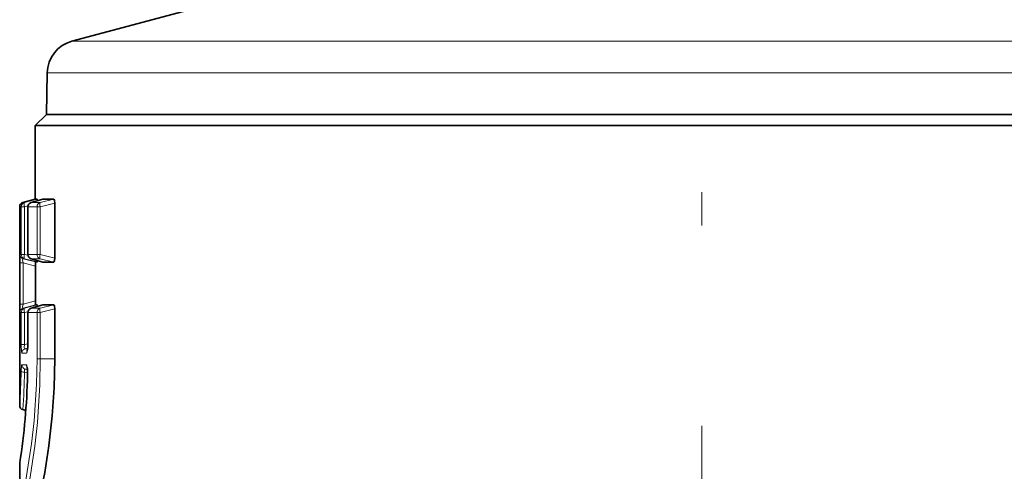
# Model space of a CAD drawing. Extents: x 0 to 210, y 0 to 297.
# Drawn here: x 64 to 79, y 167 to 173 of the extents above; entities that cross this region are included whole.
import ezdxf

# ---------------------------------------------------------------- set-up
doc = ezdxf.new("R2010")
doc.units = 0
doc.linetypes.add('DASHDOT', pattern=[18.5, 12, -3, 0.5, -3])

msp = doc.modelspace()

# ---------------------------------------------------------------- linework, layer by layer
at = {"color": 7, "linetype": 'DASHDOT', "lineweight": 13}
msp.add_line((74.385666, 204.363831), (74.385666, 139.302948), dxfattribs=at)
at = {"color": 7, "lineweight": 35}
for p, q in [((67.792831, 173.894379), (64.936638, 173.129059)), ((64.566124, 172.654831), (64.555244, 172.031555)), ((64.55233, 172.031555), (64.385666, 171.864883)), ((64.55233, 172.031555), (69.671318, 172.031555)), ((64.555244, 172.031555), (69.672707, 172.031555)), ((69.671318, 172.031555), (84.219002, 172.031555)), ((69.672707, 172.031555), (84.216087, 172.031555)), ((64.385666, 171.864883), (69.591408, 171.864883)), ((64.385666, 171.864883), (64.385666, 170.760742)), ((69.591408, 171.864883), (84.385666, 171.864883)), ((64.152328, 167.669373), (64.152328, 170.647064)), ((64.201744, 170.711456), (64.385666, 170.760742)), ((64.273605, 170.647232), (64.273605, 169.932541)), ((64.501495, 170.761444), (64.322334, 170.711441)), ((64.413544, 170.760925), (64.385666, 170.760742)), ((64.662697, 170.762604), (64.5019, 170.761505)), ((64.678452, 170.702301), (64.678452, 169.877472)), ((64.322334, 169.868332), (64.501495, 169.818314)), ((64.387726, 169.75502), (64.387726, 169.238083)), ((64.413544, 169.818848), (64.389236, 169.819)), ((64.662697, 169.817169), (64.5019, 169.818253)), ((64.501495, 169.174774), (64.322334, 169.124771)), ((64.413544, 169.174255), (64.389236, 169.174088)), ((64.662697, 169.175934), (64.5019, 169.174835)), ((64.273605, 169.060562), (64.273605, 168.587906)), ((64.678452, 169.115631), (64.678452, 168.364883)), ((64.201744, 167.60498), (64.243927, 167.593674)), ((64.152328, 166.797058), (64.153107, 166.80719)), ((64.152328, 166.082703), (64.152328, 166.797058))]:
    msp.add_line(p, q, dxfattribs=at)
at = {"color": 7, "lineweight": 13}
for p, q in [((69.85556, 173.129059), (64.936638, 173.129059)), ((83.834694, 173.129059), (69.85556, 173.129059)), ((69.677925, 172.654831), (64.566124, 172.654831)), ((84.205208, 172.654831), (69.677925, 172.654831)), ((64.176239, 170.647095), (64.152328, 170.647064)), ((64.176239, 170.647095), (64.225494, 170.647095)), ((64.176239, 170.647095), (64.176239, 169.932678)), ((64.225494, 170.711472), (64.201744, 170.711456)), ((64.413544, 170.760925), (64.225494, 170.711472)), ((64.274879, 170.66008), (64.225494, 170.647095)), ((64.225494, 170.647095), (64.225494, 169.932678)), ((64.274399, 170.647232), (64.273605, 170.647232)), ((64.412827, 170.64743), (64.274399, 170.647232)), ((64.274399, 170.647232), (64.274399, 169.932541)), ((64.5019, 170.761505), (64.323013, 170.711578)), ((64.460541, 170.7117), (64.323013, 170.711578)), ((64.412827, 170.64743), (64.412827, 169.932343)), ((64.412827, 170.64743), (64.460541, 170.64743)), ((64.662697, 170.762604), (64.460541, 170.7117)), ((64.678452, 170.702301), (64.460541, 170.64743)), ((64.460541, 170.64743), (64.460541, 169.932343)), ((64.176239, 169.932678), (64.154671, 169.932709)), ((64.176239, 169.932678), (64.225494, 169.932678)), ((64.274879, 169.919678), (64.225494, 169.932678)), ((64.274399, 169.932541), (64.273605, 169.932541)), ((64.412827, 169.932343), (64.274399, 169.932541)), ((64.412827, 169.932343), (64.460541, 169.932343)), ((64.678452, 169.877472), (64.460541, 169.932343)), ((64.152725, 169.804428), (64.202133, 169.804428)), ((64.152725, 169.804428), (64.152725, 169.188675)), ((64.202133, 169.804428), (64.202133, 169.188675)), ((64.202133, 169.804428), (64.387726, 169.75502)), ((64.204063, 169.868301), (64.389236, 169.819)), ((64.225494, 169.868286), (64.204063, 169.868301)), ((64.413544, 169.818848), (64.225494, 169.868286)), ((64.323013, 169.868195), (64.5019, 169.818253)), ((64.460541, 169.868057), (64.323013, 169.868195)), ((64.662697, 169.817169), (64.460541, 169.868057)), ((64.152725, 169.188675), (64.202133, 169.188675)), ((64.387726, 169.238083), (64.202133, 169.188675)), ((64.389236, 169.174088), (64.204063, 169.124786)), ((64.225494, 169.124817), (64.413544, 169.174255)), ((64.5019, 169.174835), (64.323013, 169.124908)), ((64.460541, 169.125031), (64.662697, 169.175934)), ((64.176239, 169.060425), (64.154671, 169.060394)), ((64.176239, 169.060425), (64.225494, 169.060425)), ((64.176239, 169.060425), (64.176239, 168.580017)), ((64.225494, 169.124817), (64.204063, 169.124786)), ((64.225494, 169.060425), (64.274879, 169.073425)), ((64.225494, 169.060425), (64.225494, 168.580017)), ((64.274399, 169.060562), (64.273605, 169.060562)), ((64.412827, 169.06076), (64.274399, 169.060562)), ((64.274399, 169.060562), (64.274399, 168.587906)), ((64.460541, 169.125031), (64.323013, 169.124908)), ((64.412827, 169.06076), (64.460541, 169.06076)), ((64.412827, 169.06076), (64.412827, 168.364883)), ((64.460541, 169.06076), (64.678452, 169.115631)), ((64.460541, 169.06076), (64.460541, 168.364883)), ((64.176239, 168.580017), (64.225494, 168.580017)), ((64.27359, 168.592621), (64.225494, 168.580017)), ((64.274399, 168.587906), (64.273605, 168.587906)), ((64.255081, 168.453873), (64.185928, 168.453766)), ((64.271301, 168.527634), (64.235123, 168.518158)), ((64.27047, 168.518188), (64.235123, 168.518158)), ((64.252716, 168.275894), (64.183586, 168.276001)), ((64.412827, 168.364883), (64.460541, 168.364883)), ((64.460541, 168.364883), (64.678452, 168.364883)), ((64.223869, 168.166138), (64.270775, 168.154465)), ((64.232788, 168.211609), (64.268707, 168.202148)), ((64.267944, 168.211578), (64.232788, 168.211609)), ((64.270683, 168.122665), (64.271431, 168.121185))]:
    msp.add_line(p, q, dxfattribs=at)
at = {"color": 7, "lineweight": 35}
for points in [[(64.417442, 170.737991), (64.415192, 170.757477), (64.414467, 170.759857), (64.414093, 170.760544), (64.413544, 170.760925)], [(64.678452, 170.702301), (64.675064, 170.740479), (64.669937, 170.756241), (64.666855, 170.760635), (64.664085, 170.76239), (64.662697, 170.762604)], [(64.417442, 169.841766), (64.415192, 169.822281), (64.414467, 169.819901), (64.414093, 169.819229), (64.413544, 169.818848)], [(64.678452, 169.877472), (64.675064, 169.839294), (64.669937, 169.823532), (64.666855, 169.819122), (64.664085, 169.817368), (64.662697, 169.817169)], [(64.417442, 169.151321), (64.415192, 169.170807), (64.414467, 169.173187), (64.414093, 169.173874), (64.413544, 169.174255)], [(64.678452, 169.115631), (64.675064, 169.153809), (64.669937, 169.169571), (64.666855, 169.173965), (64.664085, 169.175735), (64.662697, 169.175934)], [(64.678452, 168.364883), (64.6688, 167.933151), (64.640938, 167.513031), (64.590981, 167.062393), (64.529228, 166.660873), (64.385666, 165.969025)]]:
    msp.add_lwpolyline(points, dxfattribs=at)
at = {"color": 7, "lineweight": 13}
for points in [[(64.152725, 169.804428), (64.153625, 169.92067), (64.154274, 169.931351), (64.154449, 169.932281), (64.154671, 169.932709)], [(64.202133, 169.804428), (64.196198, 169.849045), (64.197891, 169.863495), (64.200157, 169.86734), (64.201599, 169.868225), (64.204063, 169.868301)], [(64.154671, 169.060394), (64.154449, 169.060822), (64.154274, 169.061768), (64.153625, 169.072556), (64.152725, 169.188675)], [(64.204063, 169.124786), (64.202026, 169.124741), (64.200233, 169.125687), (64.198296, 169.12854), (64.196281, 169.139587), (64.202133, 169.188675)], [(64.185928, 168.453766), (64.185417, 168.453918), (64.185081, 168.454163), (64.184402, 168.455048), (64.183411, 168.457352), (64.181572, 168.465332), (64.176239, 168.580017)], [(64.235123, 168.518158), (64.231941, 168.518021), (64.229042, 168.519043), (64.225746, 168.522324), (64.221733, 168.5354), (64.225494, 168.580017)], [(64.274399, 168.587906), (64.269775, 168.501648), (64.263596, 168.468048), (64.258804, 168.456512), (64.257103, 168.454651), (64.256248, 168.454132), (64.255081, 168.453873)], [(64.152328, 166.082703), (64.241005, 166.515442), (64.331215, 167.093323), (64.369164, 167.435776), (64.405617, 167.987686), (64.412827, 168.364883)], [(64.174599, 168.182709), (64.180077, 168.267929), (64.181572, 168.273499), (64.182365, 168.275101), (64.182907, 168.275726), (64.183586, 168.276001)], [(64.201744, 166.018311), (64.28981, 166.464188), (64.379486, 167.059204), (64.41716, 167.410889), (64.453346, 167.976837), (64.460541, 168.364883)], [(64.252716, 168.275894), (64.253586, 168.275757), (64.255333, 168.274567), (64.25708, 168.272217), (64.260368, 168.264359), (64.26976, 168.201538), (64.271431, 168.121185)], [(64.223869, 168.166138), (64.222771, 168.199081), (64.226028, 168.208664), (64.229095, 168.211304), (64.232788, 168.211609)]]:
    msp.add_lwpolyline(points, dxfattribs=at)
at = {"color": 7, "lineweight": 35}
for centre, radius, start, end in [((65.066048, 172.646103), 0.5, 105, 178.999997), ((64.219002, 170.647064), 0.066667, 105, 180.000005), ((64.340271, 170.647232), 0.066667, 105.606151, 179.999995), ((64.340271, 169.932541), 0.066667, 180.000005, 254.393849), ((65.117905, 169.775192), 0.730232, 176.559543, 181.583342), ((65.117905, 169.217896), 0.730232, 178.416658, 183.440457), ((64.340271, 169.060562), 0.066667, 105.606151, 179.999995), ((63.773064, 168.575058), 0.500509, 349.781829, 1.470861), ((53.977715, 168.380798), 10.296299, 351.209861, 358.564161), ((63.712608, 168.15036), 0.558479, 357.172085, 9.640574), ((64.219002, 167.669373), 0.066667, 180.000009, 254.999987)]:
    msp.add_arc(centre, radius, start, end, dxfattribs=at)
at = {"color": 7, "lineweight": 13}
for centre, radius, start, end in [((64.242889, 170.647156), 0.066641, 105.129117, 180.050989), ((64.340973, 170.647537), 0.066544, 105.664925, 180.258176), ((64.479309, 170.648056), 0.066426, 106.436354, 180.544293), ((64.221336, 169.932693), 0.066664, 179.995005, 254.987399), ((64.242889, 169.932617), 0.066641, 179.949011, 254.870883), ((64.479309, 169.931702), 0.066426, 179.455707, 253.563646), ((64.221336, 169.06041), 0.066664, 105.012601, 180.004995), ((64.340973, 169.060867), 0.066544, 105.664925, 180.258176), ((64.252571, 168.453857), 0.066631, 105.181594, 180.071589), ((64.32222, 168.453903), 0.067139, 145.853499, 180.027548), ((64.250229, 168.275909), 0.066634, 179.933397, 254.831131), ((64.319847, 168.275864), 0.06713, 179.973422, 213.993778), ((53.981804, 168.380386), 10.292981, 351.151374, 358.55703), ((54.009048, 168.366592), 10.167218, 356.067846, 358.963671), ((51.94693, 168.369293), 12.278622, 356.431121, 359.051965)]:
    msp.add_arc(centre, radius, start, end, dxfattribs=at)
for centre, major_axis, ratio, start_param, end_param in [((64.242752, 170.647095), (0.01696, -0.064468), 0.250845, 3.159807211, 4.646486635), ((64.477791, 170.64743), (0.016289, -0.064651), 0.251476, 3.202815052, 4.649102522), ((64.242752, 169.932678), (-0.01696, -0.064468), 0.250845, 4.778291326, 6.26497075), ((64.340271, 169.932541), (0.000092, 0.066666), 0.988072, 1.572199174, 2.877994022), ((64.477791, 169.932343), (-0.016289, -0.064651), 0.251476, 4.775675438, 6.221962909), ((64.242752, 169.060425), (0.000092, -0.066666), 0.997664, 3.402621751, 4.710997655), ((64.242752, 169.060425), (0.01696, -0.064468), 0.250845, 3.159807211, 4.646486635), ((64.477791, 169.06076), (0.000099, -0.066666), 0.974545, 3.408902962, 4.710969544), ((64.477791, 169.06076), (0.016289, -0.064651), 0.251476, 3.202815052, 4.649102523), ((64.241119, 168.182709), (0.066658, -0.00119), 0.261562, 3.209956903, 4.455233975)]:
    msp.add_ellipse(centre, major_axis=major_axis, ratio=ratio, start_param=start_param, end_param=end_param, dxfattribs=at)

doc.saveas('drawing.dxf')
